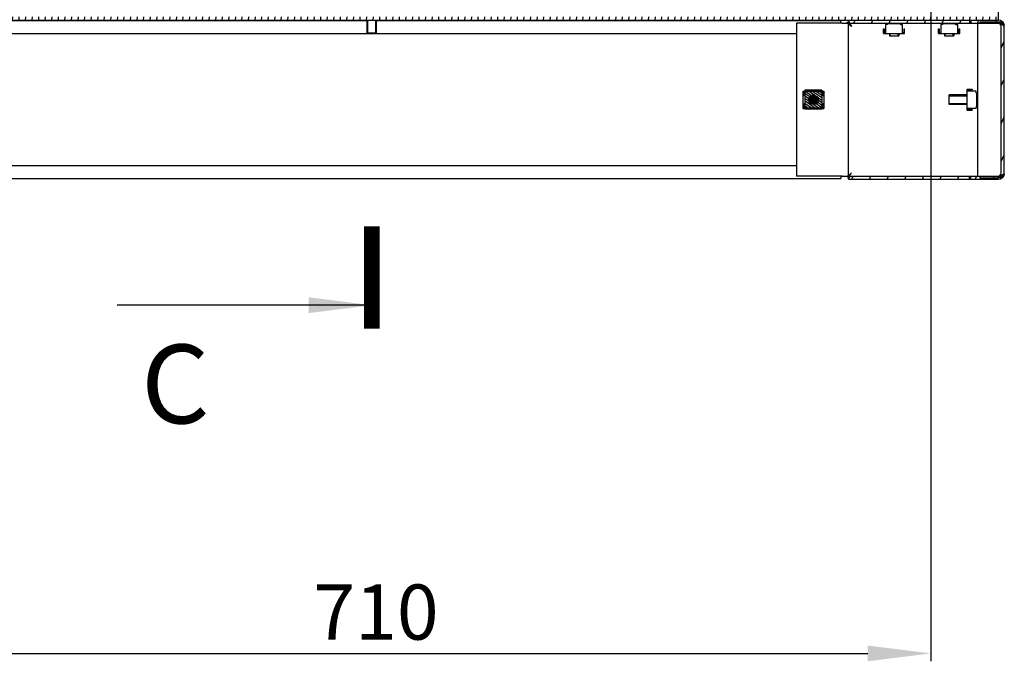
# Model space of a CAD drawing. Units: millimetres. Extents: x 0 to 841, y 0 to 594.
# Drawn here: x 517 to 580, y 184 to 225 of the extents above; entities that cross this region are included whole.
import ezdxf

# ---------------------------------------------------------------- set-up
doc = ezdxf.new("R2010")
doc.units = ezdxf.units.MM
doc.header["$LTSCALE"] = 46.255
doc.header["$PDMODE"] = 3
doc.header["$PDSIZE"] = 1
doc.layers.get('0').update_dxf_attribs({"linetype": 'CONTINUOUS'})
doc.layers.get('Defpoints').update_dxf_attribs({"linetype": 'CONTINUOUS'})
for name, color, linetype in [('07__ASM_ALL_ANNOTATION', 7, 'CONTINUOUS'), ('ALL_AXES', 7, 'CONTINUOUS'), ('ALL_FEATURES', 7, 'CONTINUOUS')]:
    doc.layers.add(name, color=color, linetype=linetype)
doc.styles.get("Standard").update_dxf_attribs({"font": 'gost.ttf'})
doc.dimstyles.new('DIMSTYLE_1', dxfattribs={"dimtxt": 3.5, "dimasz": 4, "dimexe": 0.5, "dimexo": 0, "dimgap": 0.875, "dimtad": 1, "dimdec": 3, "dimlfac": 10, "dimtxsty": 'STANDARD', "dimblk": '_FILLED', "dimblk1": '_FILLED', "dimblk2": '_FILLED', "dimcen": 0.09, "dimadec": 0, "dimazin": 0, "dimtp": 0.8, "dimtm": 0.8, "dimtfac": 1, "dimtdec": 3, "dimtofl": 0, "dimtmove": 0, "dimatfit": 3, "dimldrblk": '_FILLED', "dimfxl": 1, "dimtolj": 1, "dimarcsym": 0})
doc.dimstyles.get("Standard").update_dxf_attribs({"dimtxt": 3.5, "dimasz": 4, "dimexe": 0.5, "dimexo": 0, "dimtad": 1, "dimdec": 3, "dimtxsty": 'STANDARD', "dimblk": '_FILLED', "dimblk1": '_FILLED', "dimblk2": '_FILLED', "dimcen": 0.09, "dimadec": 0, "dimazin": 0, "dimtol": 1, "dimtp": 0.001, "dimtm": 0.001, "dimtfac": 1, "dimtdec": 3, "dimtofl": 0, "dimtmove": 0, "dimatfit": 3, "dimldrblk": '_FILLED', "dimfxl": 1, "dimtolj": 1, "dimarcsym": 0})

# ---------------------------------------------------------------- blocks, each defined once
blk = doc.blocks.new('_FILLED')
at = {"color": 0, "linetype": 'ByBlock'}
blk.add_solid([(0, 0), (-1, 0.125), (-1, -0.125)], dxfattribs=at)
blk = doc.blocks.new('*D20')
at = {"layer": '07__ASM_ALL_ANNOTATION', "color": 0, "linetype": 'Continuous', "lineweight": -2}
for p, q in [((503.874, 227.933), (503.874, 184.287)), ((574.874, 227.933), (574.874, 184.287)), ((507.874, 184.787), (570.874, 184.787))]:
    blk.add_line(p, q, dxfattribs=at)
at = {"layer": 'Defpoints', "color": 0, "linetype": 'Continuous'}
for p in [(503.874, 227.933), (574.874, 227.933), (574.874, 184.787)]:
    blk.add_point(p, dxfattribs=at)
at = {"layer": '07__ASM_ALL_ANNOTATION', "color": 0, "linetype": 'Continuous', "lineweight": -2, "xscale": 4, "yscale": 4, "zscale": 4, "rotation": 180}
blk.add_blockref('_FILLED', (503.874, 184.787), dxfattribs=at)
at = {"layer": '07__ASM_ALL_ANNOTATION', "color": 0, "linetype": 'Continuous', "lineweight": -2, "xscale": 4, "yscale": 4, "zscale": 4}
blk.add_blockref('_FILLED', (574.874, 184.787), dxfattribs=at)
at = {"layer": '07__ASM_ALL_ANNOTATION', "color": 0, "linetype": 'Continuous', "insert": (539.644, 189.162), "char_height": 3.5, "attachment_point": 2}
blk.add_mtext('\\A1;710', dxfattribs=at)

msp = doc.modelspace()

# ---------------------------------------------------------------- hatches: boundary and pattern name
at = {"linetype": 'Continuous'}
h = msp.add_hatch(dxfattribs=at)
h.set_pattern_fill('DEFAULT__6', scale=0.414902, angle=85, style=0, pattern_type=0)
h.set_pattern_definition([(85, (0, 0), (-0.4133228, 0.03616106), [])])
edge = h.paths.add_edge_path()
edge.add_line((499.57413, 225.18287), (579.17413, 225.18287))
edge.add_line((579.17413, 224.98287), (579.17413, 225.18287))
edge.add_line((499.57413, 224.98287), (579.17413, 224.98287))
edge.add_line((499.57413, 224.98287), (499.57413, 225.18287))
h = msp.add_hatch(dxfattribs=at)
h.set_pattern_fill('DEFAULT__9', scale=1.015882, angle=245, style=0, pattern_type=0)
h.set_pattern_definition([(245, (0, 0), (0.9207021, -0.4293304), [])])
edge = h.paths.add_edge_path()
edge.add_line((579.54913, 215.28287), (579.54913, 224.58287))
edge.add_spline(control_points=[(579.14913, 214.88287), (579.38344, 214.88287), (579.54913, 215.04856), (579.54913, 215.28287)], knot_values=[0, 0, 0, 0, 1, 1, 1, 1], weights=[1, 0.80473785, 0.80473785, 1], degree=3, periodic=0)
edge.add_line((577.41655, 214.88287), (579.14913, 214.88287))
edge.add_line((577.41655, 214.88287), (577.41655, 215.08287))
edge.add_line((577.41655, 215.08287), (579.14913, 215.08287))
edge.add_spline(control_points=[(579.14913, 215.08287), (579.26629, 215.08287), (579.34913, 215.16571), (579.34913, 215.28287)], knot_values=[0, 0, 0, 0, 1, 1, 1, 1], weights=[1, 0.80473785, 0.80473785, 1], degree=3, periodic=0)
edge.add_line((579.34913, 215.28287), (579.34913, 224.58287))
edge.add_spline(control_points=[(579.14913, 224.78287), (579.26629, 224.78287), (579.34913, 224.70003), (579.34913, 224.58287)], knot_values=[0, 0, 0, 0, 1, 1, 1, 1], weights=[1, 0.80473785, 0.80473785, 1], degree=3, periodic=0)
edge.add_line((577.41655, 224.78287), (579.14913, 224.78287))
edge.add_line((577.41655, 224.98287), (577.41655, 224.78287))
edge.add_line((577.41655, 224.98287), (579.14913, 224.98287))
edge.add_spline(control_points=[(579.14913, 224.98287), (579.38344, 224.98287), (579.54913, 224.81719), (579.54913, 224.58287)], knot_values=[0, 0, 0, 0, 1, 1, 1, 1], weights=[1, 0.80473785, 0.80473785, 1], degree=3, periodic=0)
edge = h.paths.add_edge_path()
edge.add_line((577.3317, 224.78287), (569.64913, 224.78287))
edge.add_line((569.64913, 224.98287), (569.64913, 224.78287))
edge.add_line((577.3317, 224.98287), (569.64913, 224.98287))
edge.add_line((577.3317, 224.98287), (577.3317, 224.78287))
edge = h.paths.add_edge_path()
edge.add_line((569.64913, 215.08287), (577.3317, 215.08287))
edge.add_line((577.3317, 214.88287), (577.3317, 215.08287))
edge.add_line((569.64913, 214.88287), (577.3317, 214.88287))
edge.add_line((569.64913, 214.88287), (569.64913, 215.08287))
h = msp.add_hatch(dxfattribs=at)
h.set_pattern_fill('DEFAULT__13', scale=0.128435, angle=325, style=0, pattern_type=0)
h.set_pattern_definition([(325, (0, 0), (0.073667496, 0.105208087), [])])
edge = h.paths.add_edge_path()
edge.add_line((568.09413, 220.48287), (568.09413, 220.17287))
edge.add_line((568.09413, 220.17287), (568.05413, 220.17287))
edge.add_line((568.05413, 220.48287), (568.05413, 220.17287))
edge.add_line((568.05413, 220.48287), (568.09413, 220.48287))
edge = h.paths.add_edge_path()
edge.add_line((568.09413, 219.69287), (568.09413, 219.38287))
edge.add_line((568.05413, 219.38287), (568.09413, 219.38287))
edge.add_line((568.05413, 219.69287), (568.05413, 219.38287))
edge.add_line((568.05413, 219.69287), (568.09413, 219.69287))
edge = h.paths.add_edge_path()
edge.add_line((566.75413, 220.48287), (566.75413, 220.17287))
edge.add_line((566.79413, 220.48287), (566.75413, 220.48287))
edge.add_line((566.79413, 220.48287), (566.79413, 220.17287))
edge.add_line((566.79413, 220.17287), (566.75413, 220.17287))
edge = h.paths.add_edge_path()
edge.add_line((566.75413, 219.69287), (566.75413, 219.38287))
edge.add_line((566.75413, 219.69287), (566.79413, 219.69287))
edge.add_line((566.79413, 219.69287), (566.79413, 219.38287))
edge.add_line((566.79413, 219.38287), (566.75413, 219.38287))
edge = h.paths.add_edge_path()
edge.add_line((567.96413, 220.53287), (566.88413, 220.53287))
edge.add_line((567.96413, 220.53287), (567.96413, 220.49287))
edge.add_line((567.96413, 220.49287), (566.88413, 220.49287))
edge.add_line((566.88413, 220.53287), (566.88413, 220.49287))
edge = h.paths.add_edge_path()
edge.add_line((567.96413, 219.33287), (566.88413, 219.33287))
edge.add_line((566.88413, 219.37287), (566.88413, 219.33287))
edge.add_line((567.96413, 219.37287), (566.88413, 219.37287))
edge.add_line((567.96413, 219.37287), (567.96413, 219.33287))
edge = h.paths.add_edge_path()
edge.add_line((567.96413, 220.46287), (567.96413, 219.40287))
edge.add_line((567.96413, 219.40287), (566.88413, 219.40287))
edge.add_line((566.88413, 220.46287), (566.88413, 219.40287))
edge.add_line((567.96413, 220.46287), (566.88413, 220.46287))
edge.add_spline(control_points=[(567.42413, 219.63287), (567.24839, 219.63287), (567.12413, 219.75714), (567.12413, 219.93287), (567.12413, 220.10861), (567.24839, 220.23287), (567.42413, 220.23287)], knot_values=[0, 0, 0, 0, 1, 1, 1, 2, 2, 2, 2], weights=[1, 0.80473785, 0.80473785, 1, 0.80473785, 0.80473785, 1], degree=3, periodic=0)
edge.add_spline(control_points=[(567.42413, 220.23287), (568.02413, 220.23287), (568.02413, 219.63287), (567.42413, 219.63287)], knot_values=[0, 0, 0, 0, 1, 1, 1, 1], weights=[1, 0.33333333, 0.33333333, 1], degree=3, periodic=0)
h = msp.add_hatch(dxfattribs=at)
h.set_pattern_fill('DEFAULT__10', scale=0.046204, angle=5, style=0, pattern_type=0)
h.set_pattern_definition([(5, (0, 0), (-0.0040269583, 0.046028344), [])])
edge = h.paths.add_edge_path()
edge.add_spline(control_points=[(567.42413, 219.63287), (566.82413, 219.63287), (566.82413, 220.23287), (567.42413, 220.23287)], knot_values=[0, 0, 0, 0, 1, 1, 1, 1], weights=[1, 0.33333333, 0.33333333, 1], degree=3, periodic=0)
edge.add_spline(control_points=[(567.42413, 220.23287), (568.02413, 220.23287), (568.02413, 219.63287), (567.42413, 219.63287)], knot_values=[0, 0, 0, 0, 1, 1, 1, 1], weights=[1, 0.33333333, 0.33333333, 1], degree=3, periodic=0)

# ---------------------------------------------------------------- linework, layer by layer
at = {"color": 7, "linetype": 'Continuous'}
for p, q in [((579.17413, 224.98287), (579.17413, 384.78287)), ((499.57413, 224.98287), (579.17413, 224.98287)), ((539.07413, 224.93287), (509.57413, 224.93287)), ((539.12413, 224.13287), (539.12413, 224.98287)), ((539.62413, 224.13287), (539.62413, 224.98287)), ((569.17413, 224.93287), (539.67413, 224.93287)), ((569.17413, 224.78287), (569.17413, 224.93287)), ((569.24913, 224.78287), (579.14913, 224.78287)), ((569.64913, 224.88287), (569.54913, 224.78287)), ((569.64913, 224.88287), (569.55707, 224.78288)), ((569.64912, 224.88287), (569.72951, 224.881)), ((569.64913, 214.88287), (569.64913, 224.98287)), ((569.72951, 224.881), (569.6517, 224.78287)), ((569.74759, 224.63369), (569.79831, 224.68441)), ((572.13913, 224.69787), (572.00913, 224.69787)), ((572.00913, 224.69787), (572.00913, 224.13287)), ((572.13913, 224.69787), (572.13913, 224.78287)), ((572.95913, 224.73787), (572.13913, 224.73787)), ((572.95913, 224.69787), (572.95913, 224.78287)), ((572.95913, 224.69787), (573.08913, 224.69787)), ((573.08913, 224.13287), (573.08913, 224.69787)), ((575.63913, 224.69787), (575.50913, 224.69787)), ((575.50913, 224.69787), (575.50913, 224.13287)), ((575.63913, 224.69787), (575.63913, 224.78287)), ((576.45913, 224.73787), (575.63913, 224.73787)), ((576.45913, 224.69787), (576.45913, 224.78287)), ((576.45913, 224.69787), (576.58913, 224.69787)), ((576.58913, 224.13287), (576.58913, 224.69787)), ((577.3317, 224.98287), (577.3317, 224.78287)), ((577.41655, 224.98287), (577.41655, 224.78287)), ((577.84913, 224.78287), (577.84913, 215.08287)), ((577.98471, 224.88287), (579.14913, 224.88287)), ((577.98471, 224.88287), (577.98471, 224.78287)), ((579.14913, 224.88287), (579.1882, 224.78288)), ((579.14913, 224.88287), (579.14913, 224.78287)), ((579.14913, 224.88287), (579.36708, 224.881)), ((579.14913, 224.78287), (579.38874, 224.78287)), ((579.34913, 215.28287), (579.34913, 224.58287)), ((579.36708, 224.881), (579.38874, 224.78287)), ((579.53599, 224.63369), (579.53599, 224.68441)), ((579.54913, 215.28287), (579.54913, 224.58287)), ((512.39913, 224.13287), (566.34913, 224.13287)), ((571.87913, 224.43287), (571.91913, 224.43287)), ((571.87913, 224.13287), (571.87913, 224.43287)), ((571.87913, 224.13287), (573.21913, 224.13287)), ((571.91913, 224.43287), (571.91913, 224.17287)), ((571.91913, 224.17287), (572.00913, 224.17287)), ((572.24913, 224.13287), (572.24913, 223.98287)), ((572.24913, 223.98287), (572.84913, 223.98287)), ((572.29913, 223.98287), (572.29913, 224.13287)), ((572.79913, 223.98287), (572.79913, 224.13287)), ((572.84913, 224.13287), (572.84913, 223.98287)), ((573.17913, 224.17287), (573.08913, 224.17287)), ((573.17913, 224.43287), (573.21913, 224.43287)), ((573.17913, 224.17287), (573.17913, 224.43287)), ((573.21913, 224.13287), (573.21913, 224.43287)), ((575.37913, 224.43287), (575.41913, 224.43287)), ((575.37913, 224.13287), (575.37913, 224.43287)), ((575.37913, 224.13287), (576.71913, 224.13287)), ((575.41913, 224.43287), (575.41913, 224.17287)), ((575.41913, 224.17287), (575.50913, 224.17287)), ((575.74913, 224.13287), (575.74913, 223.98287)), ((575.74913, 223.98287), (576.34913, 223.98287)), ((575.79913, 223.98287), (575.79913, 224.13287)), ((576.29913, 223.98287), (576.29913, 224.13287)), ((576.34913, 224.13287), (576.34913, 223.98287)), ((576.67913, 224.17287), (576.58913, 224.17287)), ((576.67913, 224.43287), (576.71913, 224.43287)), ((576.67913, 224.17287), (576.67913, 224.43287)), ((576.71913, 224.13287), (576.71913, 224.43287)), ((566.75413, 220.48287), (566.88413, 220.48287)), ((566.75413, 220.48287), (566.75413, 219.38287)), ((566.79413, 220.17287), (566.75413, 220.17287)), ((566.79413, 220.48287), (566.79413, 220.17287)), ((567.96413, 220.53287), (566.88413, 220.53287)), ((566.88413, 220.53287), (566.88413, 220.48287)), ((567.96413, 220.49287), (566.88413, 220.49287)), ((567.96413, 220.46287), (566.88413, 220.46287)), ((566.88413, 220.46287), (566.88413, 219.40287)), ((567.96413, 220.53287), (567.96413, 220.48287)), ((567.96413, 220.48287), (568.09413, 220.48287)), ((567.96413, 220.46287), (567.96413, 219.40287)), ((568.05413, 220.48287), (568.05413, 220.17287)), ((568.09413, 220.17287), (568.05413, 220.17287)), ((568.09413, 220.48287), (568.09413, 219.38287)), ((577.19913, 220.23287), (576.04913, 220.23287)), ((576.04913, 219.63288), (576.04913, 220.23286)), ((576.04913, 220.18287), (577.19913, 220.18287)), ((577.19913, 220.60287), (577.49913, 220.60287)), ((577.19913, 219.26287), (577.19913, 220.60287)), ((577.76413, 220.47287), (577.19913, 220.47287)), ((577.49913, 220.56287), (577.23913, 220.56287)), ((577.23913, 220.56287), (577.23913, 220.47287)), ((577.49913, 220.60287), (577.49913, 220.56287)), ((577.76413, 220.34287), (577.76413, 220.47287)), ((577.76413, 220.34287), (577.84913, 220.34287)), ((577.80413, 219.52287), (577.80413, 220.34287)), ((566.75413, 219.69287), (566.79413, 219.69287)), ((566.79413, 219.69287), (566.79413, 219.38287)), ((568.05413, 219.69287), (568.09413, 219.69287)), ((568.05413, 219.69287), (568.05413, 219.38287)), ((576.04913, 219.68287), (577.19913, 219.68287)), ((577.19913, 219.63287), (576.04913, 219.63287)), ((577.76413, 219.52287), (577.84913, 219.52287)), ((577.76413, 219.52287), (577.76413, 219.39287)), ((566.75413, 219.38287), (566.88413, 219.38287)), ((567.96413, 219.40287), (566.88413, 219.40287)), ((566.88413, 219.38287), (566.88413, 219.33287)), ((567.96413, 219.37287), (566.88413, 219.37287)), ((567.96413, 219.33287), (566.88413, 219.33287)), ((567.96413, 219.38287), (568.09413, 219.38287)), ((567.96413, 219.38287), (567.96413, 219.33287)), ((577.19913, 219.39287), (577.76413, 219.39287)), ((577.19913, 219.26287), (577.49913, 219.26287)), ((577.23913, 219.30287), (577.23913, 219.39287)), ((577.23913, 219.30287), (577.49913, 219.30287)), ((577.49913, 219.30287), (577.49913, 219.26287)), ((566.34913, 215.73287), (512.39913, 215.73287)), ((569.7476, 215.23206), (569.79832, 215.18134)), ((579.53599, 215.23206), (579.53599, 215.18134)), ((509.57413, 214.93287), (569.17413, 214.93287)), ((569.17413, 215.08287), (569.17413, 214.93287)), ((569.24913, 215.08287), (579.14913, 215.08287)), ((569.64913, 214.98287), (569.54913, 215.08287)), ((569.64914, 214.98289), (569.55708, 215.08287)), ((569.64913, 214.9829), (569.72951, 214.98474)), ((569.64913, 214.88287), (579.14913, 214.88287)), ((569.72951, 214.98474), (569.6517, 215.08288)), ((577.3317, 214.88287), (577.3317, 215.08287)), ((577.41655, 214.88287), (577.41655, 215.08287)), ((577.98471, 215.08287), (577.98471, 214.98287)), ((577.98471, 214.98287), (579.14913, 214.98287)), ((579.14912, 214.98289), (579.18819, 215.08287)), ((579.14913, 215.08287), (579.18819, 215.08287)), ((579.14913, 214.98287), (579.14913, 215.08287)), ((579.14913, 214.9829), (579.36708, 214.98474)), ((579.18819, 215.08287), (579.38874, 215.08287)), ((579.36708, 214.98474), (579.38874, 215.08288))]:
    msp.add_line(p, q, dxfattribs=at)
at = {"color": 7, "linetype": 'Continuous', "const_width": 1}
msp.add_lwpolyline([(539.37413, 211.89013), (539.37413, 205.39013)], dxfattribs=at)
at = {"color": 7, "linetype": 'Continuous'}
msp.add_circle((567.42413, 219.93287), 0.3, dxfattribs=at)
for centre, radius, start, end in [((569.6233, 224.64169), 0.14702, 56.450739, 58.9286619), ((579.14913, 224.58287), 0.4, 0, 90), ((579.14913, 224.58287), 0.2, 0, 90), ((579.26913, 224.65287), 0.28, 0, 67.4454788), ((567.42413, 219.93287), 0.25, 75, 345), ((579.14913, 215.28287), 0.4, 270, 360), ((579.14913, 215.28287), 0.2, 270, 360), ((579.26913, 215.21287), 0.28, 292.5545212, 360)]:
    msp.add_arc(centre, radius, start, end, dxfattribs=at)
for points in [[(569.54898, 224.78301), (569.62417, 224.7656), (569.67703, 224.72842), (569.70759, 224.67146)], [(569.64899, 224.88301), (569.6664, 224.80783), (569.70358, 224.75496), (569.76054, 224.72441)], [(569.64913, 224.78287), (569.66657, 224.78287), (569.68424, 224.77661), (569.69918, 224.76761)], [(569.84913, 224.58287), (569.82806, 224.61344), (569.807, 224.64401), (569.78666, 224.67506)], [(569.78715, 224.67643), (569.80901, 224.64607), (569.82904, 224.61443), (569.84913, 224.58287)], [(569.54898, 215.08273), (569.62422, 215.10013), (569.6771, 215.13733), (569.70763, 215.19432)], [(569.64898, 214.98273), (569.66639, 215.05796), (569.70358, 215.11084), (569.76057, 215.14138)]]:
    msp.add_open_spline(points, degree=3, dxfattribs=at)
for points, knots in [([(569.70455, 224.76422), (569.71181, 224.75941), (569.74352, 224.73427), (569.76867, 224.70208), (569.78715, 224.67643)], [0, 0, 0, 0, 0.21595557, 1, 1, 1, 1]), ([(579.14913, 224.88301), (579.21472, 224.88257), (579.36218, 224.8363), (579.45552, 224.69167), (579.53599, 224.68441)], [0, 0, 0, 0, 0.44808137, 1, 1, 1, 1]), ([(579.14913, 224.78301), (579.21303, 224.78307), (579.35562, 224.75478), (579.46149, 224.64622), (579.53599, 224.63369)], [0, 0, 0, 0, 0.4582473, 1, 1, 1, 1]), ([(579.53809, 224.67618), (579.54134, 224.67271), (579.54678, 224.66566), (579.54913, 224.65687), (579.54913, 224.65287)], [0, 0, 0, 0, 0.5437822, 1, 1, 1, 1]), ([(569.84913, 215.28287), (569.82173, 215.25601), (569.77334, 215.20917), (569.71365, 215.14203), (569.66981, 215.11287), (569.65599, 215.08287), (569.64913, 215.08287)], [0, 0, 0, 0, 0.40697687, 0.7214956, 0.92722811, 1, 1, 1, 1]), ([(569.84913, 215.28287), (569.82227, 215.25547), (569.77543, 215.20709), (569.70829, 215.14739), (569.67912, 215.10356), (569.64913, 215.08973), (569.64913, 215.08287)], [0, 0, 0, 0, 0.40697687, 0.7214956, 0.92722811, 1, 1, 1, 1]), ([(579.14913, 215.08273), (579.21306, 215.0827), (579.35564, 215.11097), (579.46152, 215.21952), (579.53599, 215.23206)], [0, 0, 0, 0, 0.45845441, 1, 1, 1, 1]), ([(579.14913, 214.98273), (579.21475, 214.98321), (579.3622, 215.02945), (579.45555, 215.17409), (579.53599, 215.18134)], [0, 0, 0, 0, 0.44829276, 1, 1, 1, 1]), ([(579.53809, 215.18956), (579.54134, 215.19303), (579.54678, 215.20009), (579.54913, 215.20888), (579.54913, 215.21287)], [0, 0, 0, 0, 0.5437822, 1, 1, 1, 1])]:
    msp.add_open_spline(points, degree=3, knots=knots, dxfattribs=at)
at = {"layer": 'ALL_AXES', "color": 7, "linetype": 'Continuous'}
for p, q in [((539.07413, 224.18287), (539.07413, 224.98287)), ((539.67413, 224.18287), (539.67413, 224.98287)), ((539.07413, 224.18287), (539.67413, 224.18287)), ((539.12413, 224.13287), (539.07413, 224.18287)), ((539.12413, 224.13287), (539.62413, 224.13287)), ((539.62413, 224.13287), (539.67413, 224.18287))]:
    msp.add_line(p, q, dxfattribs=at)
at = {"layer": 'ALL_FEATURES', "color": 7, "linetype": 'Continuous'}
for p, q in [((569.24913, 224.78287), (566.34913, 224.78287)), ((566.34913, 224.78287), (566.34913, 215.08287)), ((569.24913, 215.08287), (566.34913, 215.08287))]:
    msp.add_line(p, q, dxfattribs=at)

# ---------------------------------------------------------------- texts
at = {"color": 7, "linetype": 'Continuous', "insert": (524.72176, 204.39013), "char_height": 5, "width": 2.9044118, "attachment_point": 1, "line_spacing_factor": 0.9}
msp.add_mtext('C', dxfattribs=at)

# ---------------------------------------------------------------- dimensions: what is measured, and where the dimension line sits
at = {"layer": '07__ASM_ALL_ANNOTATION', "color": 7, "linetype": 'Continuous'}
dim = msp.add_linear_dim(base=(574.87413, 184.78712), p1=(503.87413, 227.93287), p2=(574.87413, 227.93287), dimstyle='DIMSTYLE_1', dxfattribs=at)
dim.commit()
dim.dimension.update_dxf_attribs({"geometry": '*D20', "text_midpoint": (539.64399, 184.78712), "dimtype": 160})

# ---------------------------------------------------------------- leaders
at = {"color": 7, "linetype": 'Continuous'}
msp.add_leader([(539.37413, 206.89013), (523.20522, 206.89013)], dimstyle='STANDARD', override={"dimtad": 0}, dxfattribs=at)

doc.saveas('drawing.dxf')
